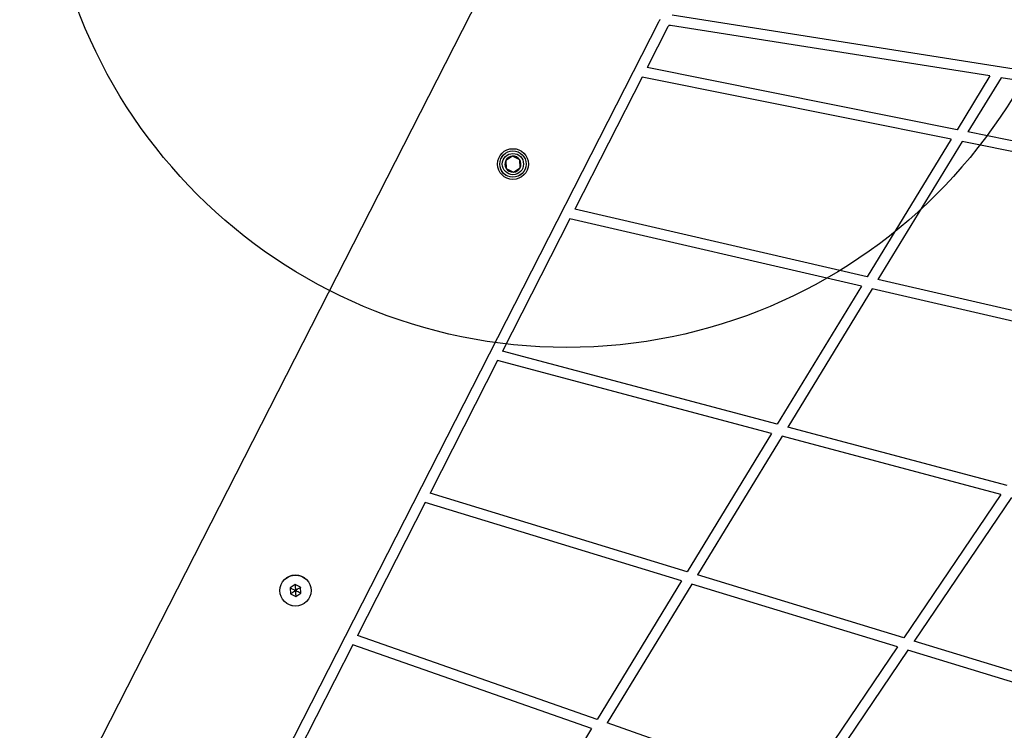
# Model space of a CAD drawing. Units: millimetres. Extents: x 5217 to 15359, y 6595 to 15375.
# Drawn here: x 12627 to 13004, y 13346 to 13619 of the extents above; entities that cross this region are included whole.
import ezdxf

# ---------------------------------------------------------------- set-up
doc = ezdxf.new("R2010")
doc.units = ezdxf.units.MM
doc.header["$LTSCALE"] = 100
doc.layers.add('OTWORY_MONTAŻOWE', color=1, linetype='Continuous', plot=False)

msp = doc.modelspace()

# ---------------------------------------------------------------- linework, layer by layer
at = {"color": 7, "linetype": 'Continuous', "lineweight": 25}
for p, q in [((12525.83, 13082.69), (12811.65, 13643.66)), ((13566.16, 13511.28), (12877.19, 13620.41)), ((12871.96, 13617.74), (12574.52, 13033.99)), ((12875.52, 13615.92), (12867.56, 13600.29)), ((12998.8, 13597.1), (12876.57, 13616.46)), ((12986.22, 13576.47), (12867.56, 13600.29)), ((12865.67, 13596.59), (12839.91, 13546.04)), ((12984, 13572.84), (12865.67, 13596.59)), ((12998.8, 13597.1), (12986.22, 13576.47)), ((13003.07, 13596.42), (12990.39, 13575.64)), ((13100.66, 13580.96), (13003.07, 13596.42)), ((13084.28, 13556.79), (12990.39, 13575.64)), ((12984, 13572.84), (12951.84, 13520.12)), ((12988.18, 13572), (12955.94, 13519.17)), ((13081.85, 13553.2), (12988.18, 13572)), ((12816.07, 13566.4), (12813.49, 13564.72)), ((12818.81, 13565), (12816.07, 13566.4)), ((12813.49, 13564.72), (12813.66, 13561.65)), ((12818.97, 13561.93), (12818.81, 13565)), ((12813.66, 13561.65), (12816.4, 13560.26)), ((12816.4, 13560.26), (12818.97, 13561.93)), ((12951.84, 13520.12), (12839.91, 13546.04)), ((12838.04, 13542.37), (12812.23, 13491.71)), ((12949.64, 13516.52), (12838.04, 13542.37)), ((13044.85, 13498.58), (12955.94, 13519.17)), ((12949.64, 13516.52), (12917.41, 13463.7)), ((12953.75, 13515.57), (12921.44, 13462.62)), ((13042.44, 13495.03), (12953.75, 13515.57)), ((12917.41, 13463.7), (12812.23, 13491.71)), ((12810.38, 13488.07), (12784.51, 13437.29)), ((12915.24, 13460.13), (12810.38, 13488.07)), ((13005.35, 13440.27), (12921.44, 13462.62)), ((12915.24, 13460.13), (12882.93, 13407.19)), ((12919.27, 13459.06), (12886.88, 13405.99)), ((13002.97, 13436.77), (12919.27, 13459.06)), ((12882.93, 13407.19), (12784.51, 13437.29)), ((13002.97, 13436.77), (12965.78, 13381.86)), ((13007.07, 13435.68), (12969.78, 13380.64)), ((12782.66, 13433.67), (12756.73, 13382.78)), ((12880.78, 13403.67), (12782.66, 13433.67)), ((12965.78, 13381.86), (12886.88, 13405.99)), ((12732.88, 13402.28), (12730.95, 13401.02)), ((12730.95, 13401.02), (12731.07, 13398.72)), ((12734.94, 13401.23), (12732.88, 13402.28)), ((12735.06, 13398.93), (12734.94, 13401.23)), ((12880.78, 13403.67), (12848.41, 13350.6)), ((12884.73, 13402.46), (12852.27, 13349.25)), ((12963.43, 13378.4), (12884.73, 13402.46)), ((12731.07, 13398.72), (12733.12, 13397.67)), ((12733.12, 13397.67), (12735.06, 13398.93)), ((12848.41, 13350.6), (12756.73, 13382.78)), ((12754.9, 13379.18), (12728.89, 13328.15)), ((12846.28, 13347.11), (12754.9, 13379.18)), ((12963.43, 13378.4), (12926.12, 13323.33)), ((13051.08, 13355.78), (12969.78, 13380.64)), ((12967.43, 13377.17), (12930.03, 13321.96)), ((13048.53, 13352.37), (12967.43, 13377.17)), ((12926.12, 13323.33), (12852.27, 13349.25)), ((12846.28, 13347.11), (12813.82, 13293.91))]:
    msp.add_line(p, q, dxfattribs=at)
for centre, radius in [((12816.23, 13563.33), 5.9), ((12816.23, 13563.33), 5.05), ((12816.23, 13563.33), 5.04), ((12816.23, 13563.33), 4.06), ((12733, 13399.97), 6), ((12733, 13399.97), 5.95)]:
    msp.add_circle(centre, radius, dxfattribs=at)
for centre, radius, start, end in [((12876.41, 13615.47), 5, 140.5782, 153), ((12876.41, 13615.47), 1, 81, 153), ((12816.23, 13563.33), 3.08, 93, 153), ((12816.23, 13563.33), 3.08, 33, 93), ((12816.23, 13563.33), 3.07, 153, 213), ((12816.23, 13563.33), 3.08, 333, 33), ((12816.23, 13563.33), 3.07, 213, 273), ((12816.23, 13563.33), 3.08, 273, 333)]:
    msp.add_arc(centre, radius, start, end, dxfattribs=at)
for points, knots in [([(12730.95, 13401.02), (12730.95, 13401.02), (12730.96, 13401.02), (12730.99, 13401), (12731.07, 13400.96), (12731.29, 13400.85), (12731.94, 13400.51), (12732.55, 13400.21), (12733, 13399.97)], [0, 0, 0, 0, 0.0093734, 0.0221653, 0.0501089, 0.1253362, 0.3428747, 1, 1, 1, 1]), ([(12732.88, 13402.28), (12732.88, 13402.28), (12732.88, 13402.26), (12732.88, 13402.23), (12732.89, 13402.14), (12732.9, 13401.9), (12732.94, 13401.16), (12732.98, 13400.48), (12733, 13399.97)], [0, 0, 0, 0, 0.009373, 0.022165, 0.050109, 0.125336, 0.342875, 1, 1, 1, 1]), ([(12734.94, 13401.23), (12734.94, 13401.23), (12734.92, 13401.22), (12734.89, 13401.2), (12734.82, 13401.16), (12734.62, 13401.02), (12734, 13400.62), (12733.43, 13400.25), (12733, 13399.97)], [0, 0, 0, 0, 0.009373, 0.022165, 0.050109, 0.125336, 0.342875, 1, 1, 1, 1]), ([(12731.07, 13398.72), (12731.07, 13398.72), (12731.08, 13398.73), (12731.11, 13398.75), (12731.18, 13398.79), (12731.39, 13398.93), (12732.01, 13399.33), (12732.58, 13399.7), (12733, 13399.97)], [0, 0, 0, 0, 0.009373, 0.022165, 0.050109, 0.125336, 0.342875, 1, 1, 1, 1]), ([(12735.06, 13398.93), (12735.06, 13398.93), (12735.04, 13398.93), (12735.01, 13398.95), (12734.94, 13398.99), (12734.72, 13399.1), (12734.06, 13399.44), (12733.46, 13399.74), (12733, 13399.97)], [0, 0, 0, 0, 0.009373, 0.022165, 0.050109, 0.125336, 0.342875, 1, 1, 1, 1]), ([(12733, 13399.97), (12733.03, 13399.37), (12733.07, 13398.64), (12733.11, 13397.88), (12733.12, 13397.72), (12733.12, 13397.68), (12733.12, 13397.67), (12733.12, 13397.67)], [0, 0, 0, 0, 0.7765393, 0.9419594, 0.9816072, 0.9920538, 1, 1, 1, 1])]:
    msp.add_open_spline(points, degree=3, knots=knots, dxfattribs=at)
at = {"layer": 'OTWORY_MONTAŻOWE', "color": 1}
msp.add_circle((12836.85, 13693.11), 200, dxfattribs=at)

doc.saveas('drawing.dxf')
